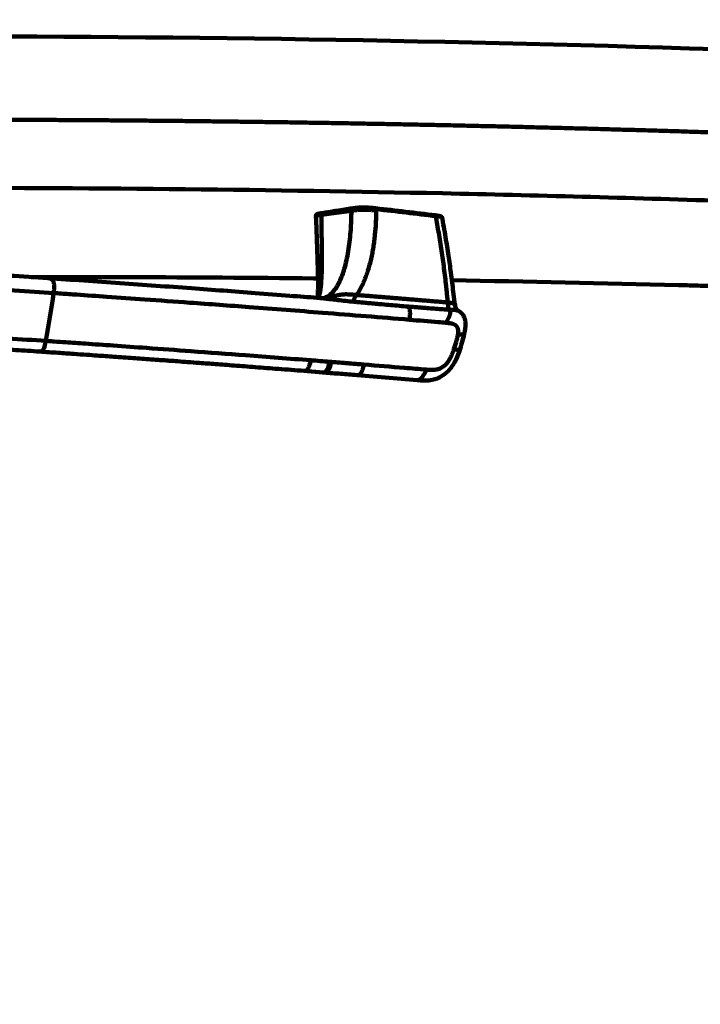
# Model space of a CAD drawing. Units: millimetres. Extents: x 0 to 4000, y 0 to 4000.
# Drawn here: x 1705 to 1986, y 2417 to 2824 of the extents above; entities that cross this region are included whole.
import ezdxf

# ---------------------------------------------------------------- set-up
doc = ezdxf.new("R2010")
doc.units = ezdxf.units.MM
doc.header["$MEASUREMENT"] = 0
doc.layers.add('RAHMEN025', color=3, linetype='Continuous', lineweight=9)
doc.styles.add('Arial', font='arial.ttf')
doc.dimstyles.new('Standard (TOTO) (Bathtub)', dxfattribs={"dimscale": 0.8, "dimtxt": 40, "dimasz": 40, "dimexe": 20, "dimexo": 15, "dimgap": 3, "dimtad": 1, "dimtoh": 1, "dimdec": 0, "dimzin": 1, "dimdsep": 46, "dimtxsty": 'Arial', "dimcen": 20, "dimadec": 0, "dimazin": 1, "dimtfac": 1, "dimtdec": 4, "dimtix": 1, "dimtofl": 0, "dimtmove": 1, "dimatfit": 3, "dimfxl": 0, "dimtolj": 1, "dimtzin": 1, "dimarcsym": 0})

# ---------------------------------------------------------------- blocks, each defined once
blk = doc.blocks.new('*D5')
at = {"layer": 'Defpoints', "color": 0}
for p in [(817.1, 3057.6), (817.1, 2417.04), (2517.1, 2417.04)]:
    blk.add_point(p, dxfattribs=at)
at = {"layer": 'RAHMEN025', "color": 0, "lineweight": -2}
for p, q in [((817.1, 2432.04), (817.1, 3077.6)), ((2517.1, 2432.04), (2517.1, 3077.6)), ((2477.1, 3057.6), (857.1, 3057.6))]:
    blk.add_line(p, q, dxfattribs=at)
at = {"layer": 'RAHMEN025', "color": 0}
for points in [[(857.1, 3064.27), (857.1, 3050.93), (817.1, 3057.6)], [(2477.1, 3050.93), (2477.1, 3064.27), (2517.1, 3057.6)]]:
    blk.add_solid(points, dxfattribs=at)
at = {"layer": 'RAHMEN025', "color": 0, "insert": (1667.1, 3081.02), "char_height": 40, "attachment_point": 5, "style": 'Arial'}
blk.add_mtext('\\A1;1700', dxfattribs=at)
blk = doc.blocks.new('FSSSSS')
at = {"color": 0, "linetype": 'ByBlock', "lineweight": -2}
for p, q in [((428694.73, 207993.17), (428694.73, 207993.65)), ((428672.12, 207991.67), (428672.13, 207991.34)), ((428671.59, 207956.89), (428671.39, 207956.91)), ((428673.79, 207957.03), (428672.43, 207956.82)), ((428664.9, 207926.81), (428672.7, 207926.2)), ((428672.7, 207926.2), (428673.33, 207926.15)), ((428686.81, 207925.07), (428711.62, 207923.03))]:
    blk.add_line(p, q, dxfattribs=at)
for points in [[(428684.49, 207993.02), (428678.23, 207992.17), (428672.13, 207991.34)], [(428694.73, 207993.65), (428694.73, 207993.73), (428694.72, 207993.8), (428694.7, 207993.87), (428694.67, 207993.92), (428694.63, 207993.97), (428694.59, 207994), (428694.55, 207994.01), (428694.5, 207994.01)], [(428721.9, 207990.24), (428721.91, 207990.3), (428721.55, 207990.43), (428720.55, 207990.6), (428719.34, 207990.75), (428719.34, 207990.75)]]:
    blk.add_lwpolyline(points, dxfattribs=at)
for points, knots in [([(428684.49, 207993.6), (428682.43, 207993.29), (428679.85, 207992.89), (428675.73, 207992.25), (428673.67, 207991.92), (428672.12, 207991.67)], [0, 0, 0, 0, 0.499998, 0.624998, 1, 1, 1, 1]), ([(428672.45, 207992.04), (428673.99, 207992.29), (428676.05, 207992.62), (428680.18, 207993.27), (428682.75, 207993.66), (428684.81, 207993.98)], [0, 0, 0, 0, 0.375003, 0.500004, 1, 1, 1, 1]), ([(428684.49, 207993.02), (428684.43, 207990.37), (428684.3, 207985.08), (428683.4, 207977.26), (428682.03, 207970.26), (428680.35, 207965.14), (428678.7, 207961.85), (428677.16, 207959.68), (428675.41, 207957.96), (428674.06, 207957.31), (428673.43, 207957.01)], [0, 0, 0, 0, 0.192457, 0.384897, 0.577283, 0.721494, 0.793639, 0.865746, 0.937814, 1, 1, 1, 1]), ([(428694.73, 207993.65), (428694.73, 207993.65), (428694.18, 207993.65), (428693.12, 207993.86), (428691.4, 207993.98), (428689.59, 207994.06), (428687.85, 207994.01), (428686.07, 207993.85), (428685.08, 207993.7), (428684.49, 207993.6)], [0, 0, 0, 0, 0.000004, 0.165048, 0.333397, 0.468291, 0.604829, 0.766596, 1, 1, 1, 1]), ([(428684.81, 207993.98), (428684.73, 207993.99), (428684.64, 207993.95), (428684.52, 207993.81), (428684.49, 207993.71), (428684.49, 207993.6)], [0, 0, 0, 0, 0.5, 0.5, 1, 1, 1, 1]), ([(428684.49, 207993.02), (428684.64, 207993.04), (428684.95, 207993.08), (428685.44, 207993.14), (428685.95, 207993.2), (428686.5, 207993.26), (428687.1, 207993.31), (428687.75, 207993.35), (428688.46, 207993.38), (428689.2, 207993.4), (428689.97, 207993.41), (428690.74, 207993.4), (428691.47, 207993.37), (428692.18, 207993.34), (428692.85, 207993.3), (428693.71, 207993.25), (428694.32, 207993.2), (428694.73, 207993.17)], [0, 0, 0, 0, 0.0625, 0.125, 0.1875, 0.25, 0.3125, 0.375, 0.4375, 0.5, 0.5625, 0.625, 0.6875, 0.75, 0.8125, 0.875, 1, 1, 1, 1]), ([(428684.81, 207993.98), (428685.38, 207994.06), (428686.34, 207994.2), (428688.01, 207994.34), (428689.62, 207994.37), (428691.29, 207994.32), (428692.92, 207994.19), (428693.96, 207994.07), (428694.5, 207994.01)], [0, 0, 0, 0, 0.239928, 0.3997, 0.530556, 0.660695, 0.826939, 1, 1, 1, 1]), ([(428694.73, 207993.17), (428694.73, 207992.31), (428694.71, 207990.61), (428694.59, 207987.21), (428694.34, 207983.84), (428693.95, 207980.49), (428693.59, 207978), (428693.23, 207975.94), (428692.89, 207974.31), (428692.63, 207973.1), (428692.34, 207971.9), (428692.02, 207970.7), (428691.69, 207969.52), (428691.33, 207968.35), (428690.95, 207967.19), (428690.54, 207966.04), (428690.11, 207964.92), (428689.65, 207963.81), (428689.16, 207962.71), (428688.47, 207961.29), (428687.72, 207959.91), (428687.03, 207958.78), (428686.73, 207958.32), (428686.64, 207958.19)], [0.0806397, 0.0806397, 0.0806397, 0.0806397, 0.1431397, 0.2056397, 0.3306397, 0.3931397, 0.4556397, 0.5181397, 0.5493897, 0.5806397, 0.6118897, 0.6431397, 0.6743897, 0.7056397, 0.7368897, 0.7681397, 0.7993897, 0.8306397, 0.8618897, 0.8931397, 0.9556397, 0.9868897, 1, 1, 1, 1]), ([(428694.5, 207994.01), (428698.66, 207993.55), (428706.97, 207992.62), (428715.05, 207991.62), (428719.09, 207991.11)], [0, 0, 0, 0, 0.499852, 1, 1, 1, 1]), ([(428719.34, 207990.75), (428715.3, 207991.25), (428707.21, 207992.26), (428698.89, 207993.19), (428694.73, 207993.65)], [0, 0, 0, 0, 0.499852, 1, 1, 1, 1]), ([(428670, 207991.38), (428669.97, 207991.36), (428669.89, 207991.3), (428669.8, 207991.09), (428669.84, 207990.97), (428669.86, 207990.94)], [0, 0, 0, 0, 0.286163, 0.820058, 1, 1, 1, 1]), ([(428670.16, 207990.62), (428670.15, 207990.62), (428669.91, 207990.67), (428669.8, 207990.74), (428669.86, 207990.8), (428669.87, 207990.8)], [0, 0, 0, 0, 0.01341, 0.859061, 1, 1, 1, 1]), ([(428669.84, 207990.8), (428669.91, 207988.88), (428670.04, 207985.43), (428670.2, 207980.86), (428670.32, 207977.47), (428670.4, 207975.07), (428670.46, 207973.19), (428670.52, 207971.35), (428670.6, 207968.67), (428670.69, 207965.31), (428670.72, 207962.11), (428670.65, 207959.57), (428670.58, 207958.04), (428670.52, 207957.28), (428670.5, 207956.99)], [0, 0, 0, 0, 0.159662, 0.286708, 0.381297, 0.443494, 0.487417, 0.539002, 0.598841, 0.712941, 0.826221, 0.884863, 0.955862, 1, 1, 1, 1]), ([(428672.12, 207991.67), (428671.52, 207991.55), (428670.61, 207991.37), (428669.9, 207991.12), (428669.87, 207991), (428669.86, 207990.94)], [0, 0, 0, 0, 0.515451, 0.773959, 1, 1, 1, 1]), ([(428669.87, 207990.8), (428669.88, 207990.85), (428669.92, 207990.94), (428670.62, 207991.13), (428671.52, 207991.26), (428672.13, 207991.34)], [0, 0, 0, 0, 0.214928, 0.475961, 1, 1, 1, 1]), ([(428672.24, 207992.02), (428672.13, 207992), (428671.63, 207991.92), (428670.87, 207991.76), (428670.31, 207991.65), (428670.07, 207991.43), (428670.01, 207991.37)], [0, 0, 0, 0, 0.123033, 0.521101, 0.862395, 1, 1, 1, 1]), ([(428670.02, 207991.36), (428670.02, 207991.37), (428670.04, 207991.44), (428670.67, 207991.56), (428671.55, 207991.63), (428672.12, 207991.67)], [0, 0, 0, 0, 0.102597, 0.408028, 1, 1, 1, 1]), ([(428672.13, 207991.34), (428672.14, 207987.97), (428672.18, 207981.22), (428672.32, 207972.89), (428672.24, 207966.37), (428671.89, 207961.67), (428671.43, 207958.51), (428670.97, 207957.06), (428670.93, 207956.95)], [0, 0, 0, 0, 0.282428, 0.564796, 0.705989, 0.84714, 0.988194, 1, 1, 1, 1]), ([(428672.45, 207992.04), (428672.36, 207992.05), (428672.28, 207992.02), (428672.16, 207991.88), (428672.12, 207991.78), (428672.12, 207991.67)], [0, 0, 0, 0, 0.5, 0.5, 1, 1, 1, 1]), ([(428719.34, 207990.75), (428719.34, 207990.85), (428719.32, 207990.95), (428719.22, 207991.09), (428719.16, 207991.12), (428719.09, 207991.11)], [0, 0, 0, 0, 0.5, 0.5, 1, 1, 1, 1]), ([(428721.93, 207990.26), (428721.92, 207990.31), (428721.89, 207990.43), (428721.75, 207990.56), (428721.56, 207990.68), (428721.18, 207990.8), (428720.47, 207990.94), (428719.7, 207991.04), (428719.25, 207991.1), (428719.13, 207991.11)], [0, 0, 0, 0, 0.043983, 0.107439, 0.194688, 0.365437, 0.635762, 0.910671, 1, 1, 1, 1]), ([(428724.32, 207955.09), (428724.29, 207955.41), (428724.23, 207956.13), (428724.12, 207957.22), (428724, 207958.39), (428723.88, 207959.55), (428723.76, 207960.71), (428723.41, 207963.93), (428722.78, 207969.21), (428721.75, 207976.54), (428720.61, 207983.72), (428719.77, 207988.45), (428719.34, 207990.75)], [0.0103081, 0.0103081, 0.0103081, 0.0103081, 0.0355674, 0.0655799, 0.0955924, 0.1256049, 0.1556174, 0.1856299, 0.3756049, 0.5655799, 0.7555549, 0.9352219, 0.9352219, 0.9352219, 0.9352219]), ([(428727.4, 207953.72), (428727.3, 207954.22), (428726.92, 207956.14), (428726.62, 207959.37), (428726.12, 207963.44), (428725.49, 207968.39), (428724.61, 207974.65), (428723.4, 207982.35), (428722.41, 207987.73), (428721.89, 207990.55)], [0, 0, 0, 0, 0.041411, 0.157777, 0.260067, 0.371866, 0.559387, 0.768751, 1, 1, 1, 1]), ([(428417.75, 207969.44), (428430, 207969.46), (428442.39, 207969.38), (428467.06, 207969.03), (428479.35, 207968.76), (428503.39, 207968.03), (428515.15, 207967.57), (428537.78, 207966.48), (428548.64, 207965.85), (428558.91, 207965.16)], [0, 0, 0, 0, 0.25, 0.25, 0.5, 0.5, 0.75, 0.75, 1, 1, 1, 1]), ([(428558.91, 207965.16), (428559.01, 207965.15), (428559.22, 207965.14), (428559.55, 207965.1), (428559.9, 207965.01), (428560.25, 207964.88), (428560.58, 207964.66), (428560.9, 207964.36), (428561.17, 207963.96), (428561.37, 207963.46), (428561.51, 207962.86), (428561.59, 207962.2), (428561.61, 207961.51), (428561.58, 207960.82), (428561.52, 207960.16), (428561.45, 207959.55), (428561.39, 207959.16), (428561.37, 207958.98)], [0, 0, 0, 0, 0.057632, 0.1205686, 0.1874351, 0.2565514, 0.3261257, 0.3947076, 0.4618372, 0.5285722, 0.596937, 0.6677124, 0.7397823, 0.810981, 0.8790766, 0.9423943, 1, 1, 1, 1]), ([(428658.99, 207957.87), (428654.23, 207958.24), (428640.8, 207959.29), (428617.42, 207961.03), (428588.87, 207963.09), (428568.89, 207964.47), (428558.91, 207965.16)], [0, 0, 0, 0, 0.1459308, 0.4118167, 0.7059065, 1, 1, 1, 1]), ([(428561.37, 207958.98), (428550.92, 207959.69), (428539.86, 207960.33), (428516.83, 207961.44), (428504.86, 207961.9), (428480.39, 207962.65), (428467.89, 207962.92), (428442.77, 207963.28), (428430.16, 207963.36), (428417.69, 207963.34)], [0, 0, 0, 0, 0.25, 0.25, 0.5, 0.5, 0.75, 0.75, 1, 1, 1, 1]), ([(428708.46, 207947.95), (428696.6, 207948.93), (428674.68, 207950.69), (428644.32, 207953.03), (428619.73, 207954.86), (428600.08, 207956.28), (428584.46, 207957.39), (428572.94, 207958.19), (428565.58, 207958.69), (428562.42, 207958.91), (428561.37, 207958.98)], [0.1019744, 0.1019744, 0.1019744, 0.1019744, 0.1471368, 0.1847721, 0.2148804, 0.2374616, 0.2562792, 0.2713333, 0.2788604, 0.2826239, 0.2826239, 0.2826239, 0.2826239]), ([(428671.59, 207956.9), (428671.19, 207956.93), (428667.12, 207957.26), (428662.95, 207957.57), (428659.2, 207957.85)], [0, 0, 0, 0, 0.0983682, 1, 1, 1, 1]), ([(428686.27, 207955.32), (428685.17, 207955.42), (428683.03, 207955.63), (428680.24, 207955.93), (428677.89, 207956.22), (428675.85, 207956.46), (428673.76, 207956.71), (428672.25, 207956.84), (428671.59, 207956.89)], [0, 0, 0, 0, 0.242613, 0.474405, 0.595287, 0.72738, 0.881275, 1, 1, 1, 1]), ([(428673.84, 207957.03), (428673.65, 207956.98), (428673.41, 207956.93), (428673.22, 207956.87), (428673.18, 207956.86)], [0, 0, 0, 0, 0.7972389, 1, 1, 1, 1]), ([(428684.81, 207958.34), (428684.2, 207958.38), (428682.99, 207958.46), (428681.04, 207958.47), (428679.12, 207958.12), (428677.39, 207957.76), (428675.8, 207957.48), (428674.61, 207957.24), (428674.04, 207957.08), (428673.84, 207957.03)], [0, 0, 0, 0, 0.1823, 0.367772, 0.537984, 0.685036, 0.812331, 0.934047, 1, 1, 1, 1]), ([(428686.64, 207958.19), (428686.48, 207958.2), (428686.18, 207958.23), (428685.73, 207958.26), (428685.27, 207958.3), (428684.96, 207958.32), (428684.81, 207958.34)], [0, 0, 0, 0, 0.0302875, 0.060575, 0.0908625, 0.1211288, 0.1211288, 0.1211288, 0.1211288]), ([(428706.5, 207956.57), (428705.87, 207956.62), (428704.6, 207956.73), (428702.69, 207956.88), (428700.75, 207957.04), (428698.8, 207957.2), (428696.82, 207957.36), (428694.83, 207957.53), (428692.81, 207957.69), (428690.77, 207957.86), (428688.71, 207958.02), (428687.33, 207958.13), (428686.64, 207958.19)], [0, 0, 0, 0, 0.096631, 0.194011, 0.29214, 0.391017, 0.490642, 0.591016, 0.692139, 0.794011, 0.896631, 1, 1, 1, 1]), ([(428724.32, 207955.09), (428723.65, 207955.14), (428722.31, 207955.26), (428720.3, 207955.43), (428718.3, 207955.59), (428716.31, 207955.76), (428714.33, 207955.92), (428712.36, 207956.09), (428710.4, 207956.25), (428708.45, 207956.41), (428707.15, 207956.52), (428706.5, 207956.57)], [0, 0, 0, 0, 0.114758, 0.228604, 0.341538, 0.45356, 0.564672, 0.674871, 0.784159, 0.892535, 1, 1, 1, 1]), ([(428686.27, 207955.32), (428686.87, 207955.27), (428688.08, 207955.15), (428689.89, 207954.99), (428691.7, 207954.82), (428693.51, 207954.65), (428695.32, 207954.49), (428697.74, 207954.27), (428700.75, 207954.01), (428704.32, 207953.7), (428706.67, 207953.5), (428707.84, 207953.4)], [0, 0, 0, 0, 0.082877, 0.165936, 0.249178, 0.332602, 0.416209, 0.499999, 0.668914, 0.835581, 1, 1, 1, 1]), ([(428707.84, 207953.4), (428708.08, 207953.16), (428708.29, 207952.85), (428708.58, 207952.09), (428708.66, 207951.63), (428708.74, 207950.63), (428708.72, 207950.08), (428708.65, 207949.27), (428708.62, 207949.01), (428708.54, 207948.47), (428708.5, 207948.21), (428708.46, 207947.95)], [0, 0, 0, 0, 0.25, 0.25, 0.5, 0.5, 0.75, 0.75, 0.875, 0.875, 1, 1, 1, 1]), ([(428707.84, 207953.4), (428708.41, 207953.35), (428709.57, 207953.26), (428711.31, 207953.12), (428713.05, 207952.98), (428714.8, 207952.84), (428716.94, 207952.67), (428719.44, 207952.48), (428722.31, 207952.27), (428724.21, 207952.13), (428725.16, 207952.06)], [0, 0, 0, 0, 0.098941, 0.198411, 0.298409, 0.398935, 0.499992, 0.667369, 0.834038, 1, 1, 1, 1]), ([(428723.53, 207946.7), (428723.58, 207946.79), (428723.69, 207946.97), (428723.85, 207947.25), (428724.01, 207947.53), (428724.17, 207947.81), (428724.32, 207948.09), (428724.47, 207948.37), (428724.61, 207948.65), (428724.74, 207948.93), (428724.86, 207949.21), (428724.96, 207949.44), (428725.03, 207949.63), (428725.1, 207949.81), (428725.18, 207950.04), (428725.26, 207950.31), (428725.32, 207950.57), (428725.37, 207950.82), (428725.4, 207951.14), (428725.39, 207951.44), (428725.34, 207951.69), (428725.28, 207951.86), (428725.21, 207951.98), (428725.17, 207952.04), (428725.16, 207952.06)], [0, 0, 0, 0, 0.03125, 0.0625, 0.09375, 0.125, 0.15625, 0.1875, 0.21875, 0.25, 0.28125, 0.3125, 0.328125, 0.34375, 0.375, 0.40625, 0.4375, 0.46875, 0.5, 0.5625, 0.59375, 0.625, 0.65625, 0.6672049, 0.6672049, 0.6672049, 0.6672049]), ([(428724.49, 207955.07), (428725.15, 207955.03), (428726.15, 207954.96), (428727.03, 207954.4), (428727.35, 207953.95), (428727.35, 207953.75), (428727.35, 207953.74)], [0, 0, 0, 0, 0.489041, 0.738183, 0.989675, 1, 1, 1, 1]), ([(428725.16, 207952.06), (428725.18, 207952.06), (428725.23, 207952.06), (428725.31, 207952.06), (428725.38, 207952.06), (428725.46, 207952.07), (428725.53, 207952.07), (428725.6, 207952.07), (428725.67, 207952.07), (428725.8, 207952.07), (428725.95, 207952.07), (428726.06, 207952.07), (428726.11, 207952.07)], [0, 0, 0, 0, 0.00353438, 0.00706875, 0.01060312, 0.0141375, 0.01767188, 0.02120625, 0.02474062, 0.028275, 0.0424125, 0.05654959, 0.05654959, 0.05654959, 0.05654959]), ([(428726.11, 207952.07), (428726.84, 207952.02), (428727.94, 207951.95), (428729.01, 207951.55), (428729.29, 207951.29), (428729.35, 207951.23)], [0, 0, 0, 0, 0.618562, 0.922419, 1, 1, 1, 1]), ([(428729.42, 207951.23), (428729.01, 207951.46), (428728.35, 207951.84), (428727.66, 207952.63), (428727.46, 207953.36), (428727.35, 207953.73)], [0, 0, 0, 0, 0.448865, 0.718339, 1, 1, 1, 1]), ([(428723.53, 207946.7), (428722.49, 207946.78), (428717.48, 207947.2), (428712.45, 207947.62), (428708.46, 207947.95)], [0.08276588, 0.08276588, 0.08276588, 0.08276588, 0.08675613, 0.10197441, 0.10197441, 0.10197441, 0.10197441]), ([(428731.14, 207942.15), (428731.4, 207943.51), (428731.76, 207945.38), (428731.58, 207947.68), (428731.17, 207949.03), (428730.49, 207950.3), (428729.72, 207950.91), (428729.33, 207951.21)], [0, 0, 0, 0, 0.417065, 0.568972, 0.68835, 0.844185, 1, 1, 1, 1]), ([(428417.76, 207943.47), (428429.95, 207943.48), (428442.27, 207943.41), (428466.81, 207943.06), (428479.03, 207942.79), (428502.95, 207942.06), (428514.64, 207941.61), (428537.15, 207940.53), (428547.95, 207939.9), (428558.16, 207939.21)], [0, 0, 0, 0, 0.25, 0.25, 0.5, 0.5, 0.75, 0.75, 1, 1, 1, 1]), ([(428728.54, 207941.93), (428728.56, 207942.1), (428728.6, 207942.44), (428728.63, 207942.94), (428728.63, 207943.44), (428728.58, 207943.8), (428728.54, 207944.02), (428728.52, 207944.12), (428728.49, 207944.22), (428728.45, 207944.36), (428728.39, 207944.53), (428728.3, 207944.73), (428728.2, 207944.92), (428728.09, 207945.09), (428727.97, 207945.25), (428727.84, 207945.4), (428727.7, 207945.53), (428727.55, 207945.65), (428727.4, 207945.77), (428727.19, 207945.9), (428726.92, 207946.04), (428726.59, 207946.18), (428726.25, 207946.29), (428725.91, 207946.38), (428725.56, 207946.45), (428725.22, 207946.51), (428724.88, 207946.56), (428724.54, 207946.6), (428724.25, 207946.63), (428724.03, 207946.65), (428723.86, 207946.67), (428723.69, 207946.68), (428723.58, 207946.69), (428723.53, 207946.7)], [0, 0, 0, 0, 0.049237, 0.098475, 0.147712, 0.19695, 0.207638, 0.218325, 0.229013, 0.2397, 0.263459, 0.287219, 0.310978, 0.334737, 0.358497, 0.382256, 0.406016, 0.429775, 0.453534, 0.477294, 0.524813, 0.572331, 0.61985, 0.667369, 0.714887, 0.762406, 0.809925, 0.857444, 0.904963, 0.928722, 0.952481, 0.976241, 1, 1, 1, 1]), ([(428728.54, 207941.93), (428729.14, 207941.91), (428730.06, 207941.87), (428730.98, 207941.94), (428731.08, 207942.08), (428731.12, 207942.15)], [0, 0, 0, 0, 0.5100432, 0.764384, 1, 1, 1, 1]), ([(428729.11, 207935.02), (428729.48, 207936.16), (428730.25, 207938.51), (428730.84, 207940.91), (428731.14, 207942.15)], [0, 0, 0, 0, 0.484119, 1, 1, 1, 1]), ([(428417.82, 207938.98), (428421.2, 207938.98), (428427.95, 207938.98), (428437.75, 207938.93), (428446.9, 207938.85), (428455.11, 207938.74), (428462.34, 207938.62), (428468.61, 207938.5), (428473.95, 207938.38), (428478.65, 207938.27), (428483.31, 207938.15), (428488.5, 207938), (428494.56, 207937.81), (428501.43, 207937.58), (428509.09, 207937.29), (428517.45, 207936.94), (428526.45, 207936.52), (428536.01, 207936.02), (428545.89, 207935.45), (428552.4, 207935.02), (428555.66, 207934.8)], [0, 0, 0, 0, 0.0696289, 0.1389918, 0.2020842, 0.2588055, 0.30924, 0.352701, 0.3901587, 0.4216231, 0.4520114, 0.4891176, 0.5324757, 0.5821018, 0.6380271, 0.7003333, 0.7677217, 0.8410526, 0.9204213, 1, 1, 1, 1]), ([(428555.67, 207934.84), (428555.8, 207934.82), (428556.13, 207934.78), (428556.67, 207935.08), (428557.21, 207935.8), (428557.77, 207937.16), (428558.01, 207938.38), (428558.16, 207939.21)], [0, 0, 0, 0, 0.109432, 0.27389, 0.440892, 0.621785, 1, 1, 1, 1]), ([(428558.16, 207939.21), (428558.55, 207939.18), (428559.72, 207939.1), (428562.44, 207938.91), (428567.48, 207938.57), (428575.61, 207938.01), (428586.79, 207937.22), (428601.37, 207936.18), (428619.65, 207934.86), (428642.31, 207933.16), (428658.74, 207931.9), (428667.65, 207931.2)], [0.1019746, 0.1019746, 0.1019746, 0.1019746, 0.1033636, 0.1061415, 0.1116974, 0.1214202, 0.1353099, 0.1519775, 0.174201, 0.2019803, 0.2353156, 0.2353156, 0.2353156, 0.2353156]), ([(428715.47, 207927.33), (428715.61, 207927.31), (428715.9, 207927.29), (428716.34, 207927.26), (428716.77, 207927.23), (428717.21, 207927.21), (428717.64, 207927.2), (428718.08, 207927.21), (428718.52, 207927.23), (428719.11, 207927.29), (428719.86, 207927.41), (428721.04, 207927.75), (428722.21, 207928.34), (428723.27, 207929.21), (428724, 207929.98), (428724.64, 207930.85), (428725.12, 207931.63), (428725.45, 207932.28), (428725.77, 207932.95), (428726.05, 207933.63), (428726.31, 207934.32), (428726.5, 207934.84), (428726.68, 207935.37), (428726.8, 207935.72), (428726.85, 207935.89)], [0, 0, 0, 0, 0.03125, 0.0625, 0.09375, 0.125, 0.15625, 0.1875, 0.21875, 0.25, 0.3125, 0.375, 0.5, 0.5625, 0.625, 0.6875, 0.75, 0.78125, 0.8125, 0.875, 0.90625, 0.9375, 0.96875, 1, 1, 1, 1]), ([(428726.85, 207935.89), (428727.47, 207935.69), (428728.35, 207935.41), (428729.07, 207935.1), (428729.07, 207935.06), (428729.08, 207935.03)], [0, 0, 0, 0, 0.562436, 0.812885, 1, 1, 1, 1]), ([(428555.67, 207934.8), (428558.2, 207934.63), (428562.9, 207934.31), (428569.38, 207933.86), (428574.75, 207933.49), (428579.12, 207933.18), (428582.83, 207932.92), (428587.8, 207932.57), (428594.06, 207932.12), (428600.01, 207931.69), (428604.07, 207931.4), (428606.6, 207931.22), (428609.45, 207931.01), (428612.89, 207930.76), (428617.02, 207930.45), (428622.25, 207930.07), (428628.66, 207929.59), (428636.36, 207929.01), (428645.02, 207928.35), (428654.66, 207927.61), (428661.37, 207927.09), (428664.9, 207926.81)], [0, 0, 0, 0, 0.068008, 0.12621, 0.174605, 0.213197, 0.244483, 0.275367, 0.348103, 0.414997, 0.437815, 0.459318, 0.484331, 0.515799, 0.553723, 0.598102, 0.65988, 0.730957, 0.811336, 0.901018, 1, 1, 1, 1]), ([(428664.9, 207926.85), (428665.05, 207926.83), (428665.41, 207926.78), (428666.01, 207927.08), (428666.6, 207927.8), (428667.22, 207929.16), (428667.48, 207930.37), (428667.65, 207931.2)], [0, 0, 0, 0, 0.1107679, 0.2749808, 0.4417287, 0.6223558, 1, 1, 1, 1]), ([(428711.61, 207923.03), (428712.58, 207922.92), (428714.41, 207922.71), (428717.11, 207922.84), (428719.43, 207923.42), (428721.08, 207924.17), (428722.2, 207924.84), (428723.2, 207925.55), (428724.34, 207926.55), (428725.65, 207928.01), (428726.93, 207929.88), (428728.14, 207932.27), (428728.77, 207934.07), (428729.11, 207935.02)], [0, 0, 0, 0, 0.139127, 0.263104, 0.370553, 0.4535, 0.494056, 0.535131, 0.607266, 0.681904, 0.773019, 0.879352, 1, 1, 1, 1]), ([(428672.7, 207926.23), (428672.85, 207926.21), (428673.22, 207926.17), (428673.83, 207926.47), (428674.42, 207927.18), (428675.04, 207928.54), (428675.3, 207929.76), (428675.48, 207930.58)], [0, 0, 0, 0, 0.111038, 0.275204, 0.441901, 0.622472, 1, 1, 1, 1]), ([(428673.33, 207926.18), (428673.48, 207926.16), (428673.85, 207926.12), (428674.45, 207926.42), (428675.04, 207927.13), (428675.67, 207928.49), (428675.93, 207929.71), (428676.1, 207930.53)], [0, 0, 0, 0, 0.111033, 0.275197, 0.441899, 0.622471, 1, 1, 1, 1]), ([(428676.1, 207930.53), (428676.17, 207930.52), (428676.33, 207930.51), (428676.66, 207930.48), (428677.16, 207930.45), (428677.84, 207930.39), (428678.73, 207930.32), (428679.86, 207930.23), (428681.27, 207930.11), (428682.87, 207929.98), (428684.46, 207929.85), (428685.82, 207929.74), (428686.81, 207929.66), (428687.47, 207929.61), (428687.93, 207929.58), (428688.36, 207929.55), (428688.78, 207929.51), (428689.2, 207929.48), (428689.48, 207929.46), (428689.62, 207929.45)], [0.12512197, 0.12512197, 0.12512197, 0.12512197, 0.12538742, 0.12574136, 0.12636074, 0.12724557, 0.12830737, 0.1297231, 0.13149276, 0.13361635, 0.13573995, 0.13750961, 0.13874837, 0.13945624, 0.13998714, 0.14051804, 0.14104894, 0.14157983, 0.14211073, 0.14211073, 0.14211073, 0.14211073]), ([(428686.81, 207925.1), (428686.96, 207925.08), (428687.34, 207925.04), (428687.95, 207925.34), (428688.55, 207926.05), (428689.18, 207927.41), (428689.44, 207928.63), (428689.62, 207929.45)], [0, 0, 0, 0, 0.112463, 0.276458, 0.442919, 0.623167, 1, 1, 1, 1]), ([(428689.62, 207929.45), (428695.25, 207928.99), (428703.89, 207928.29), (428712.47, 207927.58), (428715.47, 207927.33)], [0.24488167, 0.24488167, 0.24488167, 0.24488167, 0.26617458, 0.27767868, 0.27767868, 0.27767868, 0.27767868]), ([(428715.47, 207927.33), (428715.11, 207926.57), (428714.58, 207925.44), (428713.65, 207924.11), (428712.97, 207923.44), (428712.42, 207923.14), (428712, 207923.01), (428711.76, 207923.05), (428711.63, 207923.07)], [0, 0, 0, 0, 0.3594485, 0.5391027, 0.7181418, 0.8081344, 0.897993, 1, 1, 1, 1]), ([(428673.33, 207926.15), (428675.58, 207925.96), (428680.07, 207925.6), (428684.56, 207925.24), (428686.81, 207925.07)], [0, 0, 0, 0, 0.499545, 1, 1, 1, 1])]:
    blk.add_open_spline(points, degree=3, knots=knots, dxfattribs=at)
for points in [[(428684.49, 207993.6), (428684.49, 207993.41), (428684.49, 207993.22), (428684.49, 207993.02)], [(428561.37, 207958.98), (428560.42, 207952.35), (428559.35, 207945.75), (428558.16, 207939.21)], [(428686.64, 207958.19), (428686.4, 207957.83), (428685.92, 207957.12), (428685.18, 207955.98), (428685.92, 207955.58), (428686.27, 207955.32)], [(428725.16, 207952.06), (428724.97, 207952.31), (428724.56, 207952.7), (428724.44, 207953.84), (428724.36, 207954.67), (428724.32, 207955.09)], [(428724.49, 207955.07), (428724.43, 207955.08), (428724.38, 207955.08), (428724.32, 207955.09)], [(428727.86, 207939.11), (428727.93, 207939.34), (428728.06, 207939.81), (428728.25, 207940.52), (428728.41, 207941.23), (428728.5, 207941.7), (428728.54, 207941.93)], [(428726.85, 207935.89), (428726.95, 207936.16), (428727.12, 207936.7), (428727.38, 207937.5), (428727.63, 207938.31), (428727.78, 207938.84), (428727.86, 207939.11)], [(428667.65, 207931.2), (428670.26, 207930.99), (428672.87, 207930.79), (428675.48, 207930.58)], [(428675.48, 207930.58), (428675.68, 207930.56), (428675.89, 207930.55), (428676.1, 207930.53)]]:
    blk.add_open_spline(points, degree=3, dxfattribs=at)

msp = doc.modelspace()

# ---------------------------------------------------------------- linework, layer by layer
at = {"color": 0, "lineweight": 100}
for points, knots in [([(1667.1, 2817.04), (1787.07, 2817.04), (1907.08, 2814.88), (2146.95, 2806.25), (2266.8, 2799.78), (2386.47, 2791.16)], [0, 0, 0, 0, 0.5, 0.5, 1, 1, 1, 1]), ([(2043.33, 2775.54), (2040.24, 2775.65), (2034.08, 2775.89), (2024.83, 2776.22), (2015.58, 2776.55), (2006.34, 2776.87), (1997.11, 2777.17), (1987.87, 2777.48), (1978.65, 2777.77), (1969.43, 2778.05), (1960.21, 2778.33), (1951, 2778.59), (1941.8, 2778.85), (1932.59, 2779.1), (1923.4, 2779.34), (1914.21, 2779.57), (1905.02, 2779.79), (1895.84, 2780.01), (1886.66, 2780.21), (1877.49, 2780.41), (1868.33, 2780.6), (1859.16, 2780.78), (1850.01, 2780.95), (1840.86, 2781.12), (1831.71, 2781.27), (1822.57, 2781.42), (1813.43, 2781.56), (1804.3, 2781.69), (1795.18, 2781.81), (1786.05, 2781.92), (1776.94, 2782.03), (1767.83, 2782.12), (1758.72, 2782.21), (1749.62, 2782.29), (1740.53, 2782.36), (1731.43, 2782.42), (1722.35, 2782.48), (1713.27, 2782.52), (1704.19, 2782.56), (1695.12, 2782.59), (1686.06, 2782.61), (1677, 2782.63), (1667.94, 2782.63), (1658.89, 2782.63), (1649.85, 2782.62), (1640.81, 2782.6), (1631.78, 2782.57), (1622.75, 2782.54), (1613.72, 2782.49), (1604.71, 2782.44), (1595.69, 2782.38), (1586.68, 2782.31), (1577.68, 2782.24), (1568.68, 2782.15), (1555.49, 2782.02), (1538.13, 2781.81), (1516.62, 2781.52), (1495.19, 2781.17), (1473.86, 2780.78), (1452.6, 2780.35), (1431.43, 2779.88), (1410.35, 2779.36), (1389.35, 2778.8), (1368.43, 2778.2), (1347.6, 2777.55), (1326.85, 2776.87), (1306.19, 2776.15), (1285.62, 2775.38), (1265.13, 2774.58), (1244.72, 2773.74), (1224.4, 2772.86), (1204.16, 2771.95), (1184.01, 2770.99), (1163.95, 2770), (1143.97, 2768.98), (1124.07, 2767.92), (1104.26, 2766.82), (1084.54, 2765.69), (1071.42, 2764.91), (1064.87, 2764.52)], [0, 0, 0, 0, 0.009461, 0.018916, 0.028367, 0.037811, 0.047251, 0.056686, 0.066115, 0.075538, 0.084957, 0.09437, 0.103778, 0.113181, 0.122578, 0.131971, 0.141358, 0.150739, 0.160115, 0.169487, 0.178852, 0.188213, 0.197568, 0.206918, 0.216263, 0.225602, 0.234936, 0.244265, 0.253589, 0.262907, 0.27222, 0.281528, 0.29083, 0.300128, 0.30942, 0.318706, 0.327988, 0.337264, 0.346535, 0.3558, 0.365061, 0.374316, 0.383565, 0.39281, 0.402049, 0.411283, 0.420512, 0.429735, 0.438953, 0.448166, 0.457374, 0.466576, 0.475774, 0.484965, 0.494152, 0.516211, 0.538184, 0.560071, 0.581873, 0.60359, 0.625221, 0.646767, 0.668227, 0.689602, 0.710892, 0.732096, 0.753215, 0.774249, 0.795197, 0.816061, 0.836839, 0.857532, 0.87814, 0.898662, 0.9191, 0.939452, 0.95972, 0.979902, 1, 1, 1, 1]), ([(1517.71, 2753.33), (1567.5, 2754.07), (1688.22, 2754.98), (1847.47, 2753.28), (1956.89, 2750.32), (1995.4, 2749.06)], [0.601581, 0.601581, 0.601581, 0.601581, 0.7247332, 0.9001121, 0.995404, 0.995404, 0.995404, 0.995404]), ([(1709.8, 2717.59), (1723.58, 2717.6), (1737.36, 2717.58), (1776.29, 2717.45), (1801.44, 2717.28), (1827.19, 2717), (1827.8, 2716.99), (1828.4, 2716.99)], [0.5564923, 0.5564923, 0.5564923, 0.5564923, 0.625, 0.625, 0.75, 0.75, 0.7530038, 0.7530038, 0.7530038, 0.7530038]), ([(1977.49, 2714.27), (1980.48, 2714.19), (1986.48, 2714.03), (1995.47, 2713.73), (2004.46, 2713.31), (2013.44, 2712.73), (2022.41, 2711.94), (2031.35, 2710.89), (2040.25, 2709.55), (2049.09, 2707.88), (2057.86, 2705.84), (2066.53, 2703.4), (2075.06, 2700.52), (2083.42, 2697.17), (2091.56, 2693.33), (2099.45, 2688.97), (2105.76, 2684.92), (2110.64, 2681.42), (2114.2, 2678.67), (2117.67, 2675.8), (2121.03, 2672.8), (2124.28, 2669.69), (2127.43, 2666.47), (2130.45, 2663.14), (2134.34, 2658.56), (2138.89, 2652.6), (2143.87, 2645.09), (2148.37, 2637.29), (2152.38, 2629.23), (2155.94, 2620.95), (2159.05, 2612.5), (2161.75, 2603.91), (2164.08, 2595.22), (2166.08, 2586.44), (2167.8, 2577.6), (2169.29, 2568.72), (2170.31, 2561.86), (2170.86, 2557.97), (2170.99, 2557.04)], [0, 0, 0, 0, 0.03125, 0.0625, 0.09375, 0.125, 0.15625, 0.1875, 0.21875, 0.25, 0.28125, 0.3125, 0.34375, 0.375, 0.40625, 0.4375, 0.46875, 0.484375, 0.5, 0.515625, 0.53125, 0.546875, 0.5625, 0.578125, 0.59375, 0.625, 0.65625, 0.6875, 0.71875, 0.75, 0.78125, 0.8125, 0.84375, 0.875, 0.90625, 0.9375, 0.96875, 0.9784857, 0.9784857, 0.9784857, 0.9784857])]:
    msp.add_open_spline(points, degree=3, knots=knots, dxfattribs=at)
msp.add_open_spline([(1883.73, 2716.23), (1914.98, 2715.72), (1946.24, 2715.07), (1977.49, 2714.27)], degree=3, dxfattribs=at)

# ---------------------------------------------------------------- block references
msp.add_blockref('FSSSSS', (-426842.29, -205248.01), dxfattribs=at)

# ---------------------------------------------------------------- dimensions: what is measured, and where the dimension line sits
at = {"layer": 'RAHMEN025', "color": 0}
dim = msp.add_linear_dim(base=(817.1, 3057.6), p1=(2517.1, 2417.04), p2=(817.1, 2417.04), dimstyle='Standard (TOTO) (Bathtub)', override={"dimscale": 1, "dimtxt": 40, "dimasz": 40, "dimexe": 20, "dimexo": 15, "dimgap": 3, "dimtad": 1, "dimtih": 0, "dimdec": 0, "dimzin": 1, "dimtxsty": 'Arial', "dimsah": 0, "dimcen": 20, "dimazin": 1, "dimtix": 0, "dimtmove": 0, "dimtzin": 1}, dxfattribs=at)
dim.commit()
dim.dimension.update_dxf_attribs({"geometry": '*D5', "text_midpoint": (1667.1, 3081.02)})

doc.saveas('drawing.dxf')
